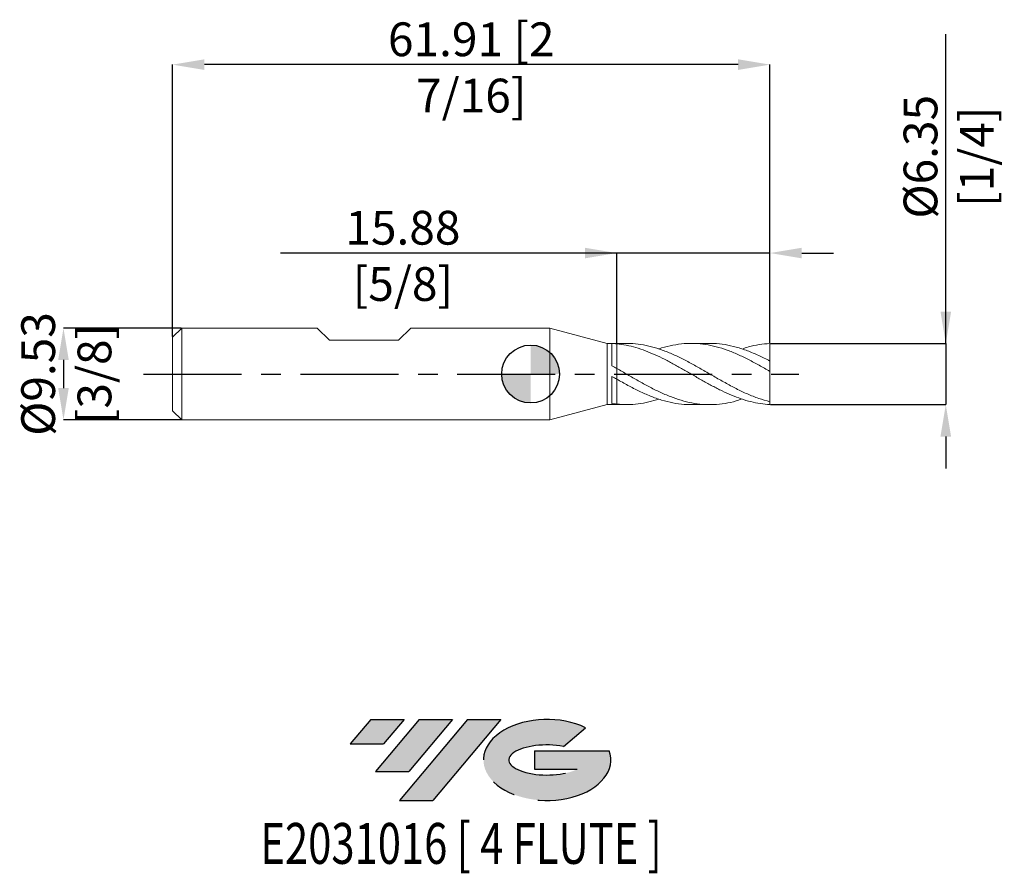
# Model space of a CAD drawing. Units: millimetres. Extents: x -53 to 49, y -52 to 37.
import ezdxf
from ezdxf.enums import TextEntityAlignment as Align

# ---------------------------------------------------------------- set-up
doc = ezdxf.new("R2010")
doc.units = ezdxf.units.MM
doc.header["$PDSIZE"] = -1
doc.linetypes.add('CENTERX2', pattern=[20.319999999999997, 12.7, -2.54, 2.54, -2.54])
for name, color, linetype in [('FORMAT', 2, 'Continuous'), ('중심선', 1, 'CENTERX2'), ('해칭선', 100, 'Continuous')]:
    doc.layers.add(name, color=color, linetype=linetype)
doc.layers.add('외형선', color=4, linetype='Continuous', lineweight=30)
doc.layers.add('치수문자_일반주서', color=7, linetype='Continuous', lineweight=15)
doc.styles.add('SLDTEXTSTYLE0', font='TXT', dxfattribs={"width": 0.75})
doc.dimstyles.new('SLDDIMSTYLE2', dxfattribs={"dimtxt": 3.5, "dimasz": 3.302, "dimexe": 0, "dimexo": 0.0625, "dimgap": 0.875, "dimtad": 1, "dimrnd": 1e-09, "dimzin": 12, "dimdsep": 46, "dimtxsty": 'SLDTEXTSTYLE0', "dimsah": 1, "dimcen": 0.09, "dimadec": 0, "dimazin": 3, "dimtfac": 1, "dimtmove": 0, "dimatfit": 0, "dimfxl": 1, "dimfrac": 2, "dimtolj": 1, "dimtzin": 12, "dimarcsym": 0})

# ---------------------------------------------------------------- blocks, each defined once
blk = doc.blocks.new('블럭10')
at = {"layer": '중심선'}
for p, q in [((2.268634060543552, 16.24717430164393), (0.1404042013395286, 13.71084872107135)), ((2.268634060543552, 16.24717430164393), (5.714909304380834, 16.24717430164393)), ((7.28139805157953, 16.24717430164393), (2.750260043222114, 10.84717430164391)), ((5.714909304380834, 16.24717430164393), (3.58671253028996, 13.71088815037384)), ((12.29416204261559, 16.24717430164393), (5.245725140726316, 7.84717430164391)), ((10.72767329541681, 16.24717430164393), (6.196535287059397, 10.84717430164391)), ((7.28139805157953, 16.24717430164393), (10.72767329541681, 16.24717430164393)), ((15.74043728645272, 16.24717430164393), (8.692000384563599, 7.84717430164391)), ((12.29416204261559, 16.24717430164393), (15.74043728645272, 16.24717430164393)), ((22.22332737316547, 13.45928029700563), (24.52862924686651, 15.39360700705356)), ((0.1404042013395286, 13.71084872107135), (3.58671253028996, 13.71088815037384)), ((19.22039502424796, 13.00717430171391), (19.22036997980202, 11.08717430171403)), ((19.22039502424796, 13.00717430171391), (26.96566020931264, 13.00717430171391)), ((2.750260043222114, 10.84717430164391), (6.196535287059397, 10.84717430164391)), ((19.22036997980202, 11.08717430171403), (23.66174974927406, 11.08717430171406)), ((5.245725140726316, 7.84717430164391), (8.692000384563599, 7.84717430164391))]:
    blk.add_line(p, q, dxfattribs=at)
for centre, major_axis, ratio, start_param, end_param in [((20.54032771741204, 12.0471743016438), (6.600054785286829, -1.261213355974178e-13), 0.636358354079598, 0.9219305317359503, 6.513795318482858), ((20.54032771746488, 12.04717430159265), (3.960054785062283, 1.540847449632565e-10), 0.3939339440162632, 1.131841032648279, 5.62031148352944)]:
    blk.add_ellipse(centre, major_axis=major_axis, ratio=ratio, start_param=start_param, end_param=end_param, dxfattribs=at)
at = {"layer": 'FORMAT', "color": 2, "style": 'SLDTEXTSTYLE0', "width": 0.75}
blk.add_attdef('AUTOATTR0', text='', height=4.233333333333333, dxfattribs=at).set_placement((4.408487351596664, -0.0412997538344756), align=Align.BOTTOM_LEFT)
blk = doc.blocks.new('_D')
at = {"layer": 'Defpoints', "color": 0}
for p in [(8.924630657015596, 12.53595907090421), (8.924630657015596, 3.130832581056148), (24.7996306570156, 3.176074928723897)]:
    blk.add_point(p, dxfattribs=at)
at = {"layer": '치수문자_일반주서', "color": 0, "lineweight": -2}
for p, q in [((8.924630657015598, 12.53595907090421), (-25.92570196066062, 12.53595907090421)), ((5.622630657015598, 12.53595907090421), (2.320630657015599, 12.53595907090421)), ((8.924630657015596, 3.193332581056148), (8.924630657015598, 12.53595907090421)), ((24.7996306570156, 12.53595907090421), (8.924630657015598, 12.53595907090421)), ((24.7996306570156, 3.238574928723897), (24.7996306570156, 12.53595907090421)), ((28.1016306570156, 12.53595907090421), (31.4036306570156, 12.53595907090421))]:
    blk.add_line(p, q, dxfattribs=at)
at = {"layer": '치수문자_일반주서', "color": 0}
for points in [[(5.622630657015598, 11.98562573757087), (5.622630657015598, 13.08629240423754), (8.924630657015598, 12.53595907090421)], [(28.1016306570156, 13.08629240423754), (28.1016306570156, 11.98562573757087), (24.7996306570156, 12.53595907090421)]]:
    blk.add_solid(points, dxfattribs=at)
at = {"layer": '치수문자_일반주서', "color": 0, "insert": (-13.23820196066062, 16.91095907090421), "char_height": 3.5, "attachment_point": 2, "style": 'SLDTEXTSTYLE0'}
blk.add_mtext('\\A1;15.88 [5/8]', dxfattribs=at)
blk = doc.blocks.new('_D_1')
at = {"layer": 'Defpoints', "color": 0}
for p in [(-37.1128693429844, 32.0664422405779), (-37.1128693429844, 3.811074928723895), (24.7996306570156, 3.176074928723897)]:
    blk.add_point(p, dxfattribs=at)
at = {"layer": '치수문자_일반주서', "color": 0, "lineweight": -2}
for p, q in [((-37.1128693429844, 3.873574928723895), (-37.1128693429844, 32.0664422405779)), ((21.4976306570156, 32.0664422405779), (-33.8108693429844, 32.0664422405779)), ((24.7996306570156, 3.238574928723897), (24.7996306570156, 32.0664422405779))]:
    blk.add_line(p, q, dxfattribs=at)
at = {"layer": '치수문자_일반주서', "color": 0}
for points in [[(-33.8108693429844, 32.61677557391123), (-33.8108693429844, 31.51610890724456), (-37.1128693429844, 32.0664422405779)], [(21.4976306570156, 31.51610890724456), (21.4976306570156, 32.61677557391123), (24.7996306570156, 32.0664422405779)]]:
    blk.add_solid(points, dxfattribs=at)
at = {"layer": '치수문자_일반주서', "color": 0, "insert": (-6.156619342984404, 36.4414422405779), "char_height": 3.5, "attachment_point": 2, "style": 'SLDTEXTSTYLE0'}
blk.add_mtext('\\A1;61.91 [2 7/16]', dxfattribs=at)
blk = doc.blocks.new('_D_2')
at = {"layer": 'Defpoints', "color": 0}
for p in [(-36.1603693429844, 4.763574928723896), (-48.41364218081158, -4.761425071276156), (-36.1603693429844, -4.761425071276109)]:
    blk.add_point(p, dxfattribs=at)
at = {"layer": '치수문자_일반주서', "color": 0, "lineweight": -2}
for p, q in [((-36.2228693429844, 4.763574928723896), (-48.41364218081161, 4.76357492872385)), ((-48.4136421808116, 1.46157492872385), (-48.41364218081159, -1.459425071276156)), ((-36.2228693429844, -4.761425071276109), (-48.41364218081158, -4.761425071276156))]:
    blk.add_line(p, q, dxfattribs=at)
at = {"layer": '치수문자_일반주서', "color": 0}
for points in [[(-47.86330884747827, 1.461574928723852), (-48.96397551414493, 1.461574928723848), (-48.41364218081161, 4.76357492872385)], [(-48.96397551414493, -1.459425071276158), (-47.86330884747826, -1.459425071276154), (-48.41364218081158, -4.761425071276156)]]:
    blk.add_solid(points, dxfattribs=at)
at = {"layer": '치수문자_일반주서', "color": 0, "insert": (-52.7886421808116, 0.0010749287238796), "char_height": 3.5, "attachment_point": 2, "rotation": 90.00000000000021, "style": 'SLDTEXTSTYLE0'}
blk.add_mtext('\\A1;%%c9.53 [3/8]', dxfattribs=at)
blk = doc.blocks.new('_D_3')
at = {"layer": 'Defpoints', "color": 0}
for p in [(24.7996306570156, 3.176074928723897), (24.7996306570156, -3.173925071276103), (43.02609272365359, -3.173925071276035)]:
    blk.add_point(p, dxfattribs=at)
at = {"layer": '치수문자_일반주서', "color": 0, "lineweight": -2}
for p, q in [((43.02609272365357, 3.176074928723963), (43.02609272365346, 35.20589915682638)), ((43.02609272365356, 6.478074928723963), (43.02609272365354, 9.780074928723963)), ((24.8621306570156, 3.176074928723897), (43.02609272365357, 3.176074928723963)), ((43.02609272365357, 3.176074928723963), (43.02609272365359, -3.173925071276035)), ((24.8621306570156, -3.173925071276102), (43.02609272365359, -3.173925071276035)), ((43.0260927236536, -6.475925071276034), (43.02609272365362, -9.777925071276034))]:
    blk.add_line(p, q, dxfattribs=at)
at = {"layer": '치수문자_일반주서', "color": 0}
for points in [[(42.47575939032022, 6.478074928723961), (43.57642605698689, 6.478074928723965), (43.02609272365357, 3.176074928723963)], [(43.57642605698694, -6.475925071276032), (42.47575939032027, -6.475925071276036), (43.02609272365359, -3.173925071276035)]]:
    blk.add_solid(points, dxfattribs=at)
at = {"layer": '치수문자_일반주서', "color": 0, "insert": (38.65109272365351, 22.51839915682637), "char_height": 3.5, "attachment_point": 2, "rotation": 90.00000000000018, "style": 'SLDTEXTSTYLE0'}
blk.add_mtext('\\A1;%%c6.35 [1/4]', dxfattribs=at)
blk = doc.blocks.new('SW_DOWELSYMBOL_0')
at = {"linetype": 'Continuous', "lineweight": 0}
h = blk.add_hatch(color=0, dxfattribs=at)
edge = h.paths.add_edge_path(flags=0)
edge.add_arc((0, 0), 2.999999999999999, 0, 90)
edge.add_line((0, 2.999999999999999), (0, 0))
edge.add_line((0, 0), (2.999999999999999, 0))
h = blk.add_hatch(color=0, dxfattribs=at)
edge = h.paths.add_edge_path(flags=0)
edge.add_arc((0, 0), 2.999999999999999, 180, 270.0000000000008)
edge.add_line((0, -2.999999999999999), (0, 0))
edge.add_line((0, 0), (-2.999999999999999, 0))
at = {"layer": '해칭선', "color": 0}
blk.add_circle((0, 0), 2.999999999999999, dxfattribs=at)

msp = doc.modelspace()

# ---------------------------------------------------------------- hatches: boundary and pattern name
at = {"layer": '중심선'}
for points in [[(-13.11350997796706, -35.7989250712761), (-16.55978522180435, -35.7989250712761), (-18.68801508100837, -38.3352506518487), (-15.24170675205794, -38.33521122254621)], [(-8.100745986931084, -35.7989250712761), (-11.54702123076837, -35.7989250712761), (-16.07815923912578, -41.19892507127612), (-12.6318839952885, -41.19892507127612)], [(-3.087981995895245, -35.79892507127613), (-6.534257239732333, -35.79892507127608), (-13.58269414162158, -44.19892507127612), (-10.1364188977843, -44.19892507127612)]]:
    msp.add_hatch(color=256, dxfattribs=at).paths.add_polyline_path(points, flags=0)
h = msp.add_hatch(color=256, dxfattribs=at)
edge = h.paths.add_edge_path(flags=0)
edge.add_ellipse((1.711908435116982, -39.99892507132738), major_axis=(3.960054785062284, 1.540850780301639e-10), ratio=0.3939339440162633, start_angle=39.998034231491886, end_angle=342.90460819391564, ccw=False)
edge.add_line((3.394908090817577, -38.58681907591441), (5.700209964518644, -36.65249236586646))
edge.add_ellipse((1.711908435064136, -39.99892507127625), major_axis=(6.600054785286829, -1.249000902703301e-13), ratio=0.6363583540795982, start_angle=39.99873849337411, end_angle=368.4976242363725)
edge.add_line((8.137240926964745, -39.03892507120613), (0.3919757419000858, -39.03892507120613))
edge.add_line((0.3919757419000858, -39.03892507120613), (0.3919506974541243, -40.95892507120602))
edge.add_line((0.3919506974541243, -40.95892507120602), (4.833330466926161, -40.95892507120599))

# ---------------------------------------------------------------- linework, layer by layer
at = {"color": 1, "linetype": 'Continuous', "lineweight": 15}
for p, q in [((9.931812635280023, 3.176074928723894), (8.9246306570156, 3.176074928723894)), ((18.56929367798217, 3.176074928723894), (16.63395331465539, 3.176074928723894)), ((24.79963065701559, 1.341469001230569), (24.7996306570156, 3.176074928723897)), ((24.79963065701559, 0.2731132126109251), (24.79963065701559, 1.347144978127035)), ((24.79963065701559, -2.8744633551631), (24.79963065701559, 0.2731132126109251)), ((24.7996306570156, -3.173925071276103), (24.79963065701559, -2.8744633551631)), ((8.9246306570156, -3.173925071276108), (9.931812635279973, -3.173925071276108)), ((16.63395331465533, -3.173925071276108), (18.56929367798218, -3.173925071276108))]:
    msp.add_line(p, q, dxfattribs=at)
for points, knots in [([(24.79963065701558, -3.173925071276103), (24.47172464405443, -3.145935109162592), (24.13796640124167, -3.112320080045124), (23.4748780672966, -3.01174595104939), (23.14782835590691, -2.945098778700908), (22.48402230727971, -2.779963356468873), (22.15265341261703, -2.681809511593292), (21.49471189786659, -2.458133191439056), (21.16066693251287, -2.331711656999443), (20.49860663763804, -2.055667500048226), (20.17103513786808, -1.906241057475017), (19.67287590056413, -1.666783622499349), (19.50666399611547, -1.584557493467236), (19.1759488028055, -1.416313129610727), (19.01238604226882, -1.330466074601093), (18.51755952821503, -1.06715859477033), (18.18338689792211, -0.8840766147963153), (17.68784424539795, -0.6047828637976401), (17.5243713702789, -0.5110617972080439), (17.19408737136204, -0.3218557901067323), (17.02797247375785, -0.2265002839158388), (16.69581922315153, -0.0354429672156503), (16.52978362442813, 0.0602572585083446), (16.19981361425718, 0.2508344893393705), (16.03628162415622, 0.3456356151511169), (15.54031359590032, 0.6292829892167981), (15.206172562499, 0.8166361102277372), (14.71186245584125, 1.088256811367932), (14.54812237327659, 1.177264746596928), (14.21715411147661, 1.352477131652071), (14.05089393391409, 1.438501538889066), (13.55282759227214, 1.690235981938127), (13.2255255149781, 1.849008400394988), (12.56302031108427, 2.146112098424673), (12.22907008584994, 2.284127020602893), (11.57193742093604, 2.532590331852239), (11.23968202263327, 2.644208766674817), (10.57612350180014, 2.837409059271383), (10.2491362503706, 2.918702927929054), (9.585725960381238, 3.049596664316063), (9.252977086150208, 3.098789369444225), (8.924630657016321, 3.130832581050962)], [0, 0, 0, 0, 0.0625000000000001, 0.0625000000000001, 0.1250000000000003, 0.1250000000000003, 0.1875000000000004, 0.1875000000000004, 0.2500000000000006, 0.2500000000000006, 0.3125000000000007, 0.3125000000000007, 0.3437500000000013, 0.3437500000000013, 0.3750000000000018, 0.3750000000000018, 0.4375000000000021, 0.4375000000000021, 0.4687500000000017, 0.4687500000000017, 0.5000000000000012, 0.5000000000000012, 0.5312500000000009, 0.5312500000000009, 0.5625000000000004, 0.5625000000000004, 0.6249999999999997, 0.6249999999999997, 0.6562499999999993, 0.6562499999999993, 0.687499999999999, 0.687499999999999, 0.7499999999999992, 0.7499999999999992, 0.8124999999999993, 0.8124999999999993, 0.8749999999999996, 0.8749999999999996, 0.9374999999999999, 0.9374999999999999, 1, 1, 1, 1]), ([(9.931812635280023, 3.170546562090212), (9.966791657168962, 3.172354146640477), (10.37195574346524, 3.193291505753507), (11.14691571118367, 3.111478988901493), (12.25747648467147, 2.917951360695656), (13.3690868515025, 2.59220525215533), (14.48130172012195, 2.165074926937168), (15.59235856783532, 1.648332516564853), (16.70275430515848, 1.064933109831177), (17.83146645038548, 0.4281524501770355), (18.97896466813891, -0.2368837765052247), (20.14369734759997, -0.9017454860966284), (21.30740832816296, -1.526994228578614), (22.47073283442963, -2.081458301420736), (23.63466057012886, -2.552253360464414), (24.4111522262672, -2.767017134422356), (24.79963065701561, -2.8744633551631)], [0, 0, 0, 0, 0.0070570655442283, 0.0817424089855619, 0.1564203892604053, 0.2311898219666195, 0.3060325822640384, 0.3807469978332452, 0.4554160905864277, 0.5301388239210247, 0.608526309558148, 0.6868662026159411, 0.7651252666339012, 0.8433616886665369, 0.9216339223984362, 1, 1, 1, 1]), ([(24.79963065701558, 0.2731132126109246), (24.42878361701124, 0.4851443909181696), (23.68767231140897, 0.9088735472350863), (22.57691180111747, 1.50520717946403), (21.46644327345967, 2.040968723128729), (20.35497114965174, 2.493500948949947), (19.24270468049301, 2.844222821433265), (18.13151070793898, 3.079854964276005), (17.02111423082692, 3.189439212518389), (15.89254858596091, 3.171242640536181), (14.74516455961624, 3.007483109672995), (13.87225771414166, 2.807983663729944), (13.38802985441012, 2.632346296345868), (13.29210074959033, 2.597551240490553)], [0, 0, 0, 0, 0.0966570905882473, 0.1931622876125213, 0.2896429476571001, 0.3862268351238485, 0.4829347574426211, 0.5794832506562455, 0.6759581930762065, 0.7724874441999464, 0.8737511357952955, 0.9749891703166627, 1, 1, 1, 1]), ([(18.56929367798216, 3.159860207443024), (18.70591413596636, 3.164229207444219), (19.23088608862966, 3.181017340756421), (20.14370161522918, 3.063774447200217), (21.30740718593555, 2.813309458936087), (22.47073313912992, 2.426644690164639), (23.6346604938327, 1.938387585146182), (24.41115220082501, 1.544304547073739), (24.79963065701561, 1.347144978127036)], [0, 0, 0, 0, 0.0657695921995319, 0.2527234336079318, 0.4394843809631964, 0.6261912944671459, 0.8129836706196054, 1, 1, 1, 1]), ([(24.79963065701558, 3.176074928723897), (24.42878258990349, 3.132716644028708), (23.68766923169986, 3.069401406501337), (22.72726031365163, 2.863124190122685), (22.13749300672662, 2.664680842442366), (21.91782788510604, 2.590768501776569)], [0, 0, 0, 0, 0.3859481787279092, 0.7712898520870013, 1, 1, 1, 1]), ([(8.9246306570156, 0.578886676511337), (9.295363000823343, 0.3663092682554129), (10.03630197922617, -0.058544107327971), (11.14693572966605, -0.7003340674729563), (12.25747111376542, -1.311807773681269), (13.36908829315723, -1.870203610959037), (14.48130133393882, -2.351914576210139), (15.59235867289064, -2.738475618622122), (16.70275427055711, -3.013455092923224), (17.83146648481441, -3.167762995008909), (18.97896456124538, -3.189847577240885), (20.1436977380855, -3.063998325500665), (21.12315578701685, -2.861155727555731), (21.71438990466016, -2.658388797253016), (21.91782788510604, -2.588618644328783)], [0, 0, 0, 0, 0.0855820726582459, 0.1710427874560604, 0.2564950767523986, 0.3420520129552759, 0.4276928562284029, 0.5131868375911719, 0.5986289571015933, 0.6841324562913281, 0.7738294469601087, 0.8634719785387758, 0.9530220193126577, 1, 1, 1, 1]), ([(16.63395331465533, -3.159222736414868), (16.39285804810081, -3.159673394162157), (15.76340051856419, -3.160849982638277), (14.74514571815191, -3.007635527043768), (13.58027970930918, -2.718566982246402), (12.41643655251339, -2.302538544249347), (11.25311669935282, -1.784770269245077), (10.08933985733534, -1.188442505098411), (9.313008779339329, -0.7515643387146212), (8.924630657016335, -0.5330056248447134)], [0, 0, 0, 0, 0.0938385792207505, 0.2449961009008947, 0.3961153239603235, 0.5470630646226541, 0.6979513665240532, 0.8488929730567657, 1, 1, 1, 1]), ([(8.9246306570156, -3.120904985388113), (9.295362530170841, -3.147651155518185), (10.03630056793603, -3.201105568933593), (11.14694136525725, -3.114754377836454), (12.23189352960998, -2.924037417465722), (12.94706923473596, -2.702351974074186), (13.29210074959029, -2.595401383042764)], [0, 0, 0, 0, 0.2545950430597176, 0.5088290629665425, 0.7630380181507622, 1, 1, 1, 1])]:
    msp.add_open_spline(points, degree=3, knots=knots, dxfattribs=at)
at = {"layer": '외형선', "linetype": 'Continuous', "lineweight": 15}
for p, q in [((-36.1603693429844, 4.763574928723893), (-37.1128693429844, 3.811074928723895)), ((-36.1603693429844, 0.0010749287238931), (-36.1603693429844, 4.763574928723895)), ((-22.10781934298448, 4.763574928723895), (-36.1603693429844, 4.763574928723895)), ((-20.8378193429845, 3.493574928723916), (-22.10781934298448, 4.763574928723898)), ((-13.70041934298438, 3.493574928723916), (-12.43041934298428, 4.763574928723898)), ((1.999999999999996, 4.763574928723895), (-12.43041934298428, 4.763574928723895)), ((7.924630657015598, 3.176074928723893), (1.999999999999996, 4.763574928723898)), ((1.999999999999996, 0.0010749287238931), (1.999999999999996, 4.763574928723898)), ((-37.1128693429844, 0.0010749287238931), (-37.1128693429844, 3.811074928723895)), ((-20.8378193429845, 3.493574928723916), (-13.70041934298438, 3.493574928723916)), ((8.9246306570156, 3.176074928723893), (7.924630657015598, 3.176074928723893)), ((7.924630657015598, 0.0010749287238931), (7.924630657015598, 3.176074928723893)), ((8.424728634607325, 0.8600704020959709), (8.424728634607325, 3.166406335125238)), ((-37.1128693429844, -3.808925071276108), (-37.1128693429844, 0.0010749287238931)), ((-36.1603693429844, -4.761425071276109), (-36.1603693429844, 0.0010749287238931)), ((1.999999999999996, -4.761425071276111), (1.999999999999996, 0.0010749287238931)), ((7.924630657015598, -3.173925071276107), (7.924630657015598, 0.0010749287238931)), ((8.924630657015605, -0.5330056248443211), (8.924630657015605, 0.5788866765113349)), ((8.424728634607325, -3.055516600533207), (8.424728634607325, -0.2465176552710181)), ((-37.1128693429844, -3.808925071276108), (-36.1603693429844, -4.761425071276106)), ((1.999999999999996, -4.761425071276111), (7.924630657015598, -3.173925071276107)), ((7.924630657015598, -3.173925071276107), (8.9246306570156, -3.173925071276107)), ((-36.1603693429844, -4.761425071276109), (1.999999999999996, -4.761425071276109))]:
    msp.add_line(p, q, dxfattribs=at)
for points in [[(8.924630657015593, 3.130832581051034), (8.759060016262499, 3.14699056118045), (8.592084090664192, 3.158888306694699), (8.424728634607325, 3.166405886488096)], [(8.9246306570156, 0.578886676511337), (8.759060016262499, 0.6733385135603311), (8.5920840906642, 0.7672621382443092), (8.424728634607332, 0.8600663996751665)], [(8.924630657015593, -0.5330056248442882), (8.759060016262499, -0.4383184814567809), (8.592084090664192, -0.3426291644164685), (8.424728634607325, -0.2465233907767705)], [(8.9246306570156, -3.120904985388113), (8.759060016262499, -3.103423969318688), (8.5920840906642, -3.08159842304404), (8.424728634607332, -3.055517725332737)]]:
    msp.add_open_spline(points, degree=3, dxfattribs=at)
for points, knots in [([(8.92463065701562, 0.6221405190769177), (8.92463065701562, 0.6690262144449799), (8.924630657015605, 0.7723954632960008), (8.924630657015605, 0.9841989620212437), (8.924630657015612, 1.240796198093168), (8.924630657015612, 1.527111008978615), (8.924630657015612, 1.834322176226264), (8.924630657015634, 2.153640349097556), (8.924630657015605, 2.475590437549272), (8.924630657015605, 2.80855544936371), (8.924630657015605, 3.018724019083804), (8.924630657015605, 3.130832581051084)], [0, 0, 0, 0, 0.0925047724417548, 0.2039459747237198, 0.3153871770056826, 0.4268283792876453, 0.5382695815696055, 0.6497107838515657, 0.7611519861335363, 0.8725931884155068, 1, 1, 1, 1]), ([(8.924630657015593, 3.130832581056148), (8.924630657015593, 3.038178969221355), (8.924630657015593, 2.852871745551768), (8.924630657015578, 2.54871106187623), (8.9246306570156, 2.232756209701196), (8.924630657015626, 1.911747677875965), (8.924630657015593, 1.600902756040503), (8.924630657015578, 1.308775589239033), (8.9246306570156, 1.042862120044076), (8.92463065701555, 0.81608167979685), (8.92463065701564, 0.6753186052793075), (8.92463065701562, 0.6252106988488997), (8.92463065701562, 0.6221405190769177)], [0, 0, 0, 0, 0.1059058864215501, 0.2118117728431016, 0.3233698820568386, 0.4349279912705754, 0.546486100484317, 0.6580442096980583, 0.7696023189117979, 0.8811604281255373, 0.9927185373392777, 1, 1, 1, 1]), ([(8.924630657015605, -3.120904985388114), (8.924630657015605, -3.030366740045705), (8.924630657015593, -2.849290249360884), (8.924630657015593, -2.549686251872315), (8.924630657015578, -2.235834713976849), (8.924630657015605, -1.914274584282943), (8.924630657015612, -1.601864605313992), (8.924630657015612, -1.307098524581649), (8.92463065701562, -1.038046976907191), (8.9246306570156, -0.8057452613338604), (8.924630657015634, -0.6506450819245474), (8.924630657015593, -0.589771625503573), (8.9246306570156, -0.5767368190635478)], [0, 0, 0, 0, 0.1021906451214184, 0.2043812902428364, 0.3137826670379586, 0.4231840438330807, 0.5325854206283192, 0.6419867974235577, 0.7513881742187384, 0.8607895510139192, 0.9701909278090978, 1, 1, 1, 1]), ([(8.9246306570156, -0.5767368190635588), (8.924630657015612, -0.6335674961939071), (8.92463065701564, -0.7490418522762996), (8.924630657015593, -0.975694569676627), (8.92463065701551, -1.236936548591207), (8.924630657015696, -1.524735592292159), (8.92463065701555, -1.834935443487703), (8.924630657015648, -2.153649079521871), (8.924630657015586, -2.476872894511061), (8.9246306570156, -2.805444718542607), (8.9246306570156, -3.012555752311306), (8.924630657015605, -3.120904985388114)], [0, 0, 0, 0, 0.107896488422555, 0.2192350707975724, 0.3274358239996899, 0.4387744063747077, 0.5469751595768251, 0.658313741951844, 0.7665144951537832, 0.8778530775289756, 1, 1, 1, 1])]:
    msp.add_open_spline(points, degree=3, knots=knots, dxfattribs=at)
at = {"layer": '중심선', "ltscale": 0.8}
msp.add_line((-40.1128693429844, 0.0010749287238892), (27.79963065701561, 0.0010749287238976), dxfattribs=at)
at = {"layer": '해칭선'}
msp.add_circle((0, 0), 3, dxfattribs=at)

# ---------------------------------------------------------------- block references
at = {"color": 7, "linetype": 'Continuous'}
ref = msp.add_blockref('블럭10', (-18.82841928234792, -52.04609937292004), dxfattribs=at)
ref.add_attrib('AUTOATTR0', 'E2031016 [ 4 FLUTE ]', dxfattribs={"layer": 'FORMAT', "color": 2, "height": 4.233333333333333, "style": 'SLDTEXTSTYLE0', "width": 0.75}).set_placement((-28.00971457108919, -52.08739912675452), align=Align.BOTTOM_LEFT)
at = {"layer": '해칭선'}
msp.add_blockref('SW_DOWELSYMBOL_0', (0, 0), dxfattribs=at)

# ---------------------------------------------------------------- dimensions: what is measured, and where the dimension line sits
at = {"layer": '치수문자_일반주서'}
dim = msp.add_linear_dim(base=(-37.1128693429844, 32.0664422405779), p1=(24.7996306570156, 3.176074928723897), p2=(-37.1128693429844, 3.811074928723895), angle=6.6e-15, dimstyle='SLDDIMSTYLE2', dxfattribs=at)
dim.commit()
dim.dimension.update_dxf_attribs({"geometry": '_D_1', "text_midpoint": (-6.156619342984404, 32.0664422405779), "dimtype": 160})
for base, p1, p2, picture, middle in [((43.02609272365359, -3.173925071276035), (24.7996306570156, 3.176074928723897), (24.7996306570156, -3.173925071276103), '_D_3', (43.02609272365351, 22.51839915682638)), ((-48.41364218081158, -4.761425071276156), (-36.1603693429844, 4.763574928723896), (-36.1603693429844, -4.761425071276109), '_D_2', (-48.4136421808116, 0.0010749287238959))]:
    dim = msp.add_linear_dim(base=base, p1=p1, p2=p2, angle=90.0000000000002, text='%%c<>', dimstyle='SLDDIMSTYLE2', dxfattribs=at)
    dim.commit()
    dim.dimension.update_dxf_attribs({"geometry": picture, "text_midpoint": middle, "dimtype": 160})
dim = msp.add_linear_dim(base=(8.924630657015598, 12.53595907090421), p1=(24.7996306570156, 3.176074928723897), p2=(8.924630657015596, 3.130832581056148), dimstyle='SLDDIMSTYLE2', dxfattribs=at)
dim.commit()
dim.dimension.update_dxf_attribs({"geometry": '_D', "text_midpoint": (-13.23820196066062, 12.53595907090421), "dimtype": 160})

doc.saveas('drawing.dxf')
